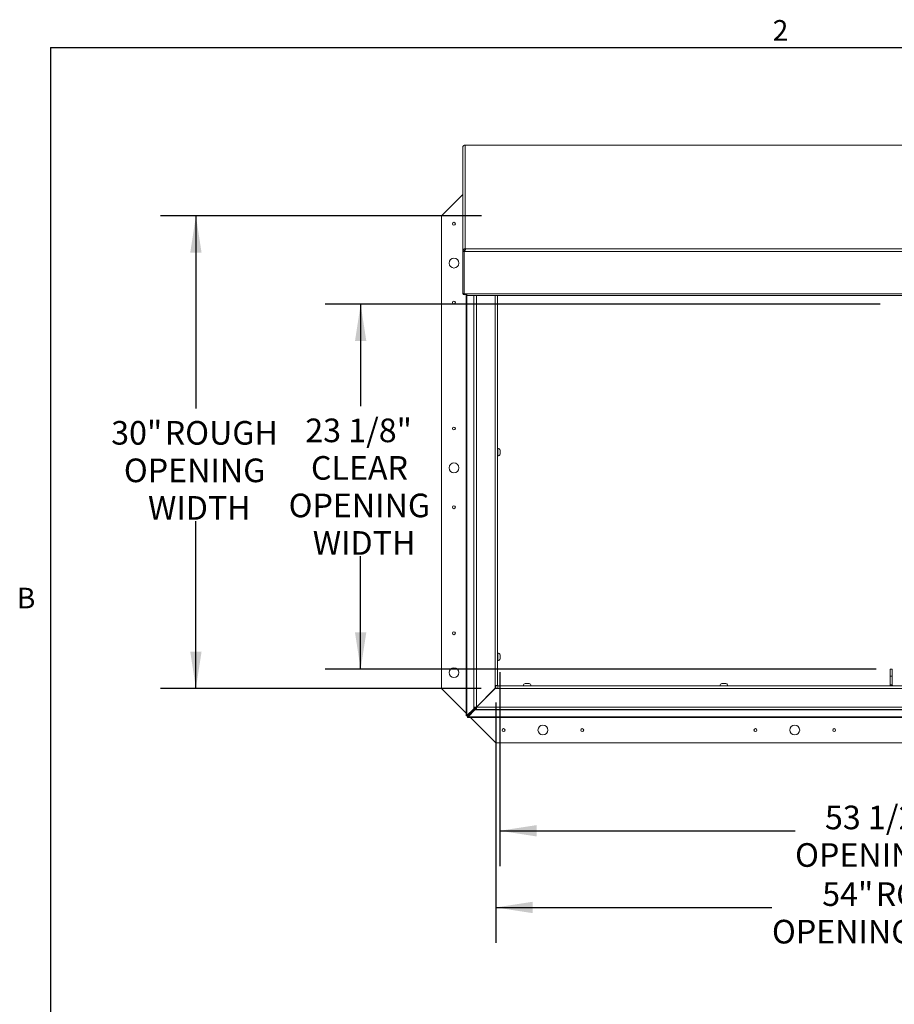
# Paper-space layout 'Sheet2' of a CAD drawing. Units: inches. Extents: x 0 to 195, y 0 to 151.
# Drawn here: x 4 to 60, y 87 to 149 of the extents above; entities that cross this region are included whole.
import ezdxf

# ---------------------------------------------------------------- set-up
doc = ezdxf.new("R2010")
doc.units = ezdxf.units.IN
doc.header["$MEASUREMENT"] = 0
doc.layers.add('FORMAT', color=179, linetype='Continuous')
doc.layers.add('SLD-0', color=179, linetype='Continuous')
doc.styles.add('SLDTEXTSTYLE0', font='TXT', dxfattribs={"width": 0.75})
doc.styles.add('SLDTEXTSTYLE1', font='TXT', dxfattribs={"width": 0.605})
doc.styles.add('SLDTEXTSTYLE3', font='TXT', dxfattribs={"width": 0.894286})
doc.styles.add('SLDTEXTSTYLE4', font='TXT', dxfattribs={"width": 0.96})
doc.styles.add('SLDTEXTSTYLE6', font='TXT', dxfattribs={"width": 0.927143})
doc.dimstyles.new('SLDDIMSTYLE0', dxfattribs={"dimtxt": 1.5, "dimasz": 0.13, "dimexe": 0, "dimexo": 0.0625, "dimgap": 0.375, "dimtad": 1, "dimdec": 0, "dimrnd": 1e-09, "dimzin": 12, "dimdsep": 46, "dimtxsty": 'SLDTEXTSTYLE0', "dimblk1": 'NONE', "dimblk2": 'NONE', "dimsah": 1, "dimcen": 0.09, "dimadec": 0, "dimazin": 3, "dimtfac": 1, "dimtdec": 3, "dimtofl": 0, "dimtmove": 0, "dimatfit": 3, "dimldrblk": 'NONE', "dimfxl": 1, "dimfrac": 2, "dimtolj": 1, "dimtzin": 12, "dimarcsym": 0})

# ---------------------------------------------------------------- blocks, each defined once
blk = doc.blocks.new('_D_9')
at = {"layer": 'FORMAT'}
for p, q in [((58.631, 131.153), (23.383, 131.153)), ((25.633, 131.153), (25.633, 124.68)), ((25.633, 107.98), (25.633, 115.147)), ((58.372, 107.98), (23.383, 107.98))]:
    blk.add_line(p, q, dxfattribs=at)
for points in [[(25.633, 131.153), (25.273, 128.813), (25.993, 128.813)], [(25.633, 107.98), (25.993, 110.32), (25.273, 110.32)]]:
    blk.add_solid(points, dxfattribs=at)
at = {"layer": 'FORMAT', "char_height": 1.5, "attachment_point": 1}
for s, insert, style in [('23 1/8"', (22.117, 123.893, -7.901), 'SLDTEXTSTYLE3'), ('CLEAR', (22.475, 121.51, -7.901), 'SLDTEXTSTYLE4'), ('OPENING', (21.057, 119.126, -7.901), 'SLDTEXTSTYLE4'), ('WIDTH', (22.593, 116.743, -7.901), 'SLDTEXTSTYLE4')]:
    blk.add_mtext(s, dxfattribs=dict(at, insert=insert, style=style))
blk = doc.blocks.new('_NONE')
blk = doc.blocks.new('_D_10')
at = {"layer": 'FORMAT'}
for p, q in [((33.31, 136.763), (12.919, 136.763)), ((15.169, 136.763), (15.169, 124.524)), ((15.169, 106.759), (15.169, 117.374)), ((33.281, 106.759), (12.919, 106.759))]:
    blk.add_line(p, q, dxfattribs=at)
for points in [[(15.169, 136.763), (14.809, 134.423), (15.529, 134.423)], [(15.169, 106.759), (15.529, 109.099), (14.809, 109.099)]]:
    blk.add_solid(points, dxfattribs=at)
at = {"layer": 'FORMAT', "char_height": 1.5, "attachment_point": 1, "style": 'SLDTEXTSTYLE4'}
for s, insert in [('30"', (9.788, 123.737, -7.901)), ('ROUGH', (13.187, 123.737, -7.901)), ('OPENING', (10.593, 121.354, -7.901)), ('WIDTH', (12.129, 118.971, -7.901))]:
    blk.add_mtext(s, dxfattribs=dict(at, insert=insert))
blk = doc.blocks.new('_D_11')
at = {"layer": 'FORMAT'}
for p, q in [((34.468, 107.798), (34.468, 95.468)), ((87.951, 107.798), (87.951, 95.468)), ((34.468, 97.718), (53.228, 97.718)), ((87.951, 97.718), (70.375, 97.718))]:
    blk.add_line(p, q, dxfattribs=at)
for points in [[(34.468, 97.718), (36.808, 97.358), (36.808, 98.078)], [(87.951, 97.718), (85.611, 98.078), (85.611, 97.358)]]:
    blk.add_solid(points, dxfattribs=at)
at = {"layer": 'FORMAT', "char_height": 1.5, "attachment_point": 1}
for s, insert, style in [('53 1/2"', (55.126, 99.314, -7.901), 'SLDTEXTSTYLE3'), ('CLEAR', (62.169, 99.314, -7.901), 'SLDTEXTSTYLE4'), ('OPENING LENGTH', (53.228, 96.931, -7.901), 'SLDTEXTSTYLE6')]:
    blk.add_mtext(s, dxfattribs=dict(at, insert=insert, style=style))
blk = doc.blocks.new('_D_12')
at = {"layer": 'FORMAT'}
for p, q in [((34.21, 105.863), (34.21, 90.6)), ((88.21, 105.863), (88.21, 90.6)), ((34.21, 92.85), (51.758, 92.85)), ((88.21, 92.85), (68.905, 92.85))]:
    blk.add_line(p, q, dxfattribs=at)
for points in [[(34.21, 92.85), (36.55, 92.49), (36.55, 93.21)], [(88.21, 92.85), (85.87, 93.21), (85.87, 92.49)]]:
    blk.add_solid(points, dxfattribs=at)
at = {"layer": 'FORMAT', "char_height": 1.5, "attachment_point": 1}
for s, insert, style in [('54"', (54.951, 94.446, -7.901), 'SLDTEXTSTYLE4'), ('ROUGH', (58.35, 94.446, -7.901), 'SLDTEXTSTYLE4'), ('OPENING LENGTH', (51.758, 92.063, -7.901), 'SLDTEXTSTYLE6')]:
    blk.add_mtext(s, dxfattribs=dict(at, insert=insert, style=style))

psp = doc.layouts.new('Sheet2')

# ---------------------------------------------------------------- linework, layer by layer
at = {"layer": 'FORMAT'}
for q in [(191.33869, 147.45732), (5.93869, 7.05732)]:
    psp.add_line((5.93869, 147.45732), q, dxfattribs=at)
at = {"layer": 'SLD-0', "color": 8, "linetype": 'Continuous', "lineweight": 0}
for q in [(191.33869, 147.45732), (5.93869, 7.05732)]:
    psp.add_line((5.93869, 147.45732), q, dxfattribs=at)
at = {"layer": 'SLD-0', "color": 179, "linetype": 'Continuous', "lineweight": 15}
for p, q in [((32.13257, 141.17552), (32.11956, 141.11725)), ((32.11956, 141.11725), (32.11956, 134.50899)), ((32.27556, 141.25914), (32.25087, 141.25834)), ((32.2696, 141.26192), (32.27556, 141.25914)), ((90.14737, 141.262), (32.27101, 141.262)), ((32.27556, 141.25914), (32.27556, 134.67336)), ((90.14356, 141.25914), (32.27556, 141.25914)), ((32.11956, 138.12275), (30.75956, 136.76275)), ((30.75956, 136.76275), (30.75956, 106.76275)), ((32.11956, 134.50899), (32.13257, 134.57314)), ((32.20956, 134.50899), (32.11956, 134.50899)), ((32.11956, 134.50899), (32.11956, 131.82522)), ((32.21506, 134.53783), (32.13257, 134.57314)), ((32.20956, 134.50899), (32.21506, 134.53783)), ((32.20956, 134.50899), (32.20956, 134.53473)), ((32.20956, 134.50899), (32.20956, 131.82522)), ((32.23206, 134.55416), (32.21663, 134.49046)), ((32.21663, 134.50764), (32.21663, 134.49046)), ((90.20249, 134.49046), (32.21663, 134.49046)), ((32.21663, 134.49046), (32.21663, 131.80669)), ((32.22409, 134.52129), (32.22409, 134.52068)), ((32.25087, 134.6703), (32.27556, 134.67336)), ((32.26512, 134.58306), (32.25087, 134.6703)), ((32.27556, 134.67336), (32.2696, 134.66672)), ((32.2696, 134.58221), (32.2696, 134.66672)), ((32.27556, 134.67336), (90.14356, 134.67336)), ((32.21256, 133.74115), (32.20956, 133.77103)), ((32.21663, 133.72544), (32.21256, 133.74115)), ((32.20956, 131.82522), (32.11956, 131.82522)), ((32.21663, 131.80669), (32.37663, 131.80669)), ((32.33456, 105.0372), (32.33456, 131.80669)), ((32.37663, 131.80669), (90.04249, 131.80669)), ((32.37663, 131.80669), (32.37663, 131.71768)), ((32.37663, 131.71768), (90.04249, 131.71768)), ((32.83211, 105.57551), (32.83211, 131.71768)), ((34.33211, 131.71768), (34.33211, 106.93351)), ((34.34586, 122.00275), (34.33211, 122.00275)), ((34.33211, 121.52275), (34.34586, 121.52275)), ((34.48757, 121.89265), (34.49211, 121.85377)), ((34.48757, 121.8277), (34.49211, 121.78882)), ((34.49211, 121.73668), (34.48757, 121.6978)), ((34.49211, 121.67173), (34.48757, 121.63284)), ((34.49211, 121.8277), (34.49211, 121.85377)), ((34.49211, 121.73668), (34.49211, 121.78882)), ((34.49211, 121.67173), (34.49211, 121.6978)), ((34.34586, 109.00275), (34.33211, 109.00275)), ((34.48757, 108.89265), (34.49211, 108.85377)), ((34.48757, 108.8277), (34.49211, 108.78882)), ((34.49211, 108.8277), (34.49211, 108.85377)), ((34.49211, 108.73668), (34.49211, 108.78882)), ((34.33211, 108.52275), (34.34586, 108.52275)), ((34.49211, 108.73668), (34.48757, 108.6978)), ((34.49211, 108.67173), (34.48757, 108.63284)), ((34.49211, 108.67173), (34.49211, 108.6978)), ((59.27206, 107.98025), (59.39206, 107.98025)), ((59.27206, 107.54275), (59.27206, 107.98025)), ((59.27206, 106.98025), (59.27206, 107.54275)), ((59.39206, 107.54275), (59.27206, 107.54275)), ((59.39206, 107.98025), (59.39206, 107.54275)), ((59.39206, 106.98025), (59.39206, 107.54275)), ((34.17611, 106.93351), (34.17611, 106.76351)), ((34.17611, 106.93351), (34.33211, 106.93351)), ((34.20956, 106.93351), (34.20956, 106.76275)), ((34.35087, 106.91475), (88.06826, 106.91475)), ((34.35087, 106.91475), (34.35087, 106.75875)), ((35.96956, 106.9285), (35.96956, 106.91475)), ((36.07966, 107.07021), (36.11854, 107.07475)), ((36.14461, 107.07475), (36.11854, 107.07475)), ((36.14461, 107.07021), (36.18349, 107.07475)), ((36.23563, 107.07475), (36.18349, 107.07475)), ((36.23563, 107.07475), (36.27451, 107.07021)), ((36.30058, 107.07475), (36.27451, 107.07475)), ((36.30058, 107.07475), (36.33947, 107.07021)), ((36.44956, 106.91475), (36.44956, 106.9285)), ((48.46956, 106.9285), (48.46956, 106.91475)), ((48.57966, 107.07021), (48.61854, 107.07475)), ((48.64461, 107.07475), (48.61854, 107.07475)), ((48.64461, 107.07021), (48.68349, 107.07475)), ((48.73563, 107.07475), (48.68349, 107.07475)), ((48.73563, 107.07475), (48.77451, 107.07021)), ((48.80058, 107.07475), (48.77451, 107.07475)), ((48.80058, 107.07475), (48.83947, 107.07021)), ((48.94956, 106.91475), (48.94956, 106.9285)), ((59.39206, 106.98025), (59.27206, 106.98025)), ((59.27206, 106.98025), (59.27566, 106.94367)), ((59.27566, 106.94367), (59.28387, 106.91475)), ((30.75956, 106.76275), (32.33456, 105.18775)), ((34.17611, 106.76351), (32.98811, 105.57551)), ((32.99287, 105.57075), (34.18087, 106.75875)), ((34.11956, 106.69744), (34.11956, 106.70696)), ((34.17987, 106.75775), (34.17035, 106.75775)), ((34.20956, 106.76275), (34.17535, 106.76275)), ((34.18087, 106.75875), (34.35087, 106.75875)), ((34.20956, 106.76275), (34.20956, 106.75875)), ((34.20956, 106.76275), (34.35087, 106.76275)), ((88.06826, 106.75875), (34.35087, 106.75875)), ((33.27487, 105.85275), (33.26535, 105.85275)), ((32.33456, 105.0372), (32.38025, 105.0372)), ((32.33456, 105.0072), (32.33456, 105.0372)), ((32.81278, 105.46551), (32.38025, 105.0372)), ((32.44389, 105.0372), (32.38025, 105.0372)), ((32.42456, 105.0072), (32.42456, 105.0372)), ((32.87642, 105.46551), (32.44389, 105.0372)), ((32.45456, 105.02653), (32.88287, 105.45906)), ((32.45456, 104.96289), (32.88287, 105.39542)), ((32.4646, 105.05771), (32.47507, 105.04724)), ((32.81278, 105.50551), (32.83211, 105.50551)), ((32.81278, 105.50551), (32.81278, 105.46551)), ((32.87642, 105.46551), (32.81278, 105.46551)), ((32.83211, 105.57551), (32.98811, 105.57551)), ((32.83211, 105.57551), (32.83211, 105.50551)), ((32.92211, 105.50551), (32.83211, 105.50551)), ((32.87642, 105.50551), (32.87642, 105.46551)), ((32.88287, 105.45906), (32.88287, 105.39542)), ((32.88287, 105.45906), (32.92287, 105.45906)), ((32.88287, 105.39542), (32.92287, 105.39542)), ((32.92211, 105.57551), (32.92211, 105.50551)), ((32.92287, 105.50475), (32.92287, 105.41475)), ((32.92287, 105.50475), (32.99287, 105.50475)), ((32.92287, 105.41475), (32.99287, 105.41475)), ((32.92287, 105.41475), (32.92287, 105.39542)), ((32.92287, 105.39542), (89.49626, 105.39542)), ((32.99287, 105.57075), (89.42626, 105.57075)), ((32.99287, 105.57075), (32.99287, 105.41475)), ((89.42626, 105.41475), (32.99287, 105.41475)), ((32.42456, 105.0072), (32.33456, 105.0072)), ((32.42456, 105.0072), (32.42456, 104.9172)), ((32.42456, 105.0072), (32.45456, 105.0072)), ((32.42456, 104.9172), (32.45456, 104.9172)), ((32.45456, 105.02653), (32.45456, 104.96289)), ((89.96456, 104.96289), (32.45456, 104.96289)), ((32.45456, 104.96289), (32.45456, 104.9172)), ((89.96456, 104.9172), (32.45456, 104.9172)), ((32.60511, 104.9172), (34.20956, 103.31275)), ((34.20956, 104.9172), (34.20956, 103.31275)), ((34.20956, 103.31275), (88.20956, 103.31275))]:
    psp.add_line(p, q, dxfattribs=at)
at = {"layer": 'SLD-0', "color": 8, "linetype": 'Continuous', "lineweight": 15}
for p, q in [((32.20956, 133.77103), (32.21663, 133.77103)), ((32.38025, 105.0372), (32.38025, 131.71768)), ((32.81278, 131.71768), (32.81278, 105.50551)), ((32.98811, 131.71768), (32.98811, 105.57551)), ((34.17611, 106.93351), (34.17611, 131.71768)), ((34.34586, 121.76275), (34.34586, 122.00275)), ((34.34586, 121.52275), (34.34586, 121.76275)), ((34.34586, 108.76275), (34.34586, 109.00275)), ((34.34586, 108.52275), (34.34586, 108.76275)), ((36.20956, 106.9285), (35.96956, 106.9285)), ((36.44956, 106.9285), (36.20956, 106.9285)), ((48.70956, 106.9285), (48.46956, 106.9285)), ((48.94956, 106.9285), (48.70956, 106.9285))]:
    psp.add_line(p, q, dxfattribs=at)
at = {"layer": 'SLD-0', "color": 179, "linetype": 'Continuous', "lineweight": 15}
for centre, radius in [((31.55956, 136.26275), 0.094), ((31.55956, 133.76275), 0.3125), ((31.55956, 131.26275), 0.094), ((31.55956, 123.26275), 0.094), ((31.55956, 120.76275), 0.3125), ((31.55956, 118.26275), 0.094), ((31.55956, 110.26275), 0.094), ((31.55956, 107.76275), 0.3125), ((37.20956, 104.11275), 0.3125), ((53.20956, 104.11275), 0.3125), ((34.70956, 104.11275), 0.094), ((39.70956, 104.11275), 0.094), ((50.70956, 104.11275), 0.094), ((55.70956, 104.11275), 0.094)]:
    psp.add_circle(centre, radius, dxfattribs=at)
for centre, radius, start, end in [((32.22962, 131.85794), 0.11053, 197.2228815, 332.3763068), ((32.22909, 131.85581), 0.01953, 180.1813837, 230.3598682), ((34.34586, 121.8565), 0.14625, 14.0601548, 90), ((34.34586, 121.669), 0.14625, 270, 345.7690347), ((34.34586, 108.8565), 0.14625, 14.0601548, 90), ((34.34586, 108.669), 0.14625, 270, 345.7690347), ((36.11581, 106.9285), 0.14625, 104.0601548, 180), ((36.30331, 106.9285), 0.14625, 0, 75.7690347), ((48.61581, 106.9285), 0.14625, 104.0601548, 180), ((48.80331, 106.9285), 0.14625, 0, 75.7690347), ((59.45956, 106.98025), 0.0675, 180, 256.0176894)]:
    psp.add_arc(centre, radius, start, end, dxfattribs=at)
for points, knots in [([(32.25087, 141.25834), (32.24429, 141.25648), (32.23122, 141.25278), (32.21092, 141.24436), (32.19123, 141.23372), (32.17273, 141.22065), (32.15726, 141.20641), (32.14566, 141.19285), (32.13777, 141.18283), (32.13448, 141.1782), (32.13257, 141.17552)], [0, 0, 0, 0, 0.1242312, 0.24655664, 0.37059956, 0.49983874, 0.63545589, 0.75201016, 0.85575933, 1, 1, 1, 1]), ([(32.13257, 134.57314), (32.13376, 134.57693), (32.13616, 134.58456), (32.14392, 134.60105), (32.15598, 134.61945), (32.17134, 134.63613), (32.18887, 134.6497), (32.21452, 134.66408), (32.23594, 134.66774), (32.25087, 134.6703)], [0, 0, 0, 0, 0.11409433, 0.22978285, 0.35678096, 0.50254056, 0.61188379, 0.72967103, 1, 1, 1, 1]), ([(32.21506, 134.53783), (32.21598, 134.54215), (32.21727, 134.54822), (32.22433, 134.56132), (32.23021, 134.56854), (32.23536, 134.57314), (32.24007, 134.57661), (32.247, 134.58023), (32.25606, 134.5828), (32.2619, 134.58297), (32.26512, 134.58306)], [0, 0, 0, 0, 0.33298336, 0.46771568, 0.59391664, 0.63602585, 0.67778323, 0.76643271, 0.87151695, 1, 1, 1, 1]), ([(32.2696, 134.66672), (32.27269, 134.66419), (32.27883, 134.65917), (32.28358, 134.64779), (32.28478, 134.63361), (32.28217, 134.61652), (32.27642, 134.59823), (32.26734, 134.58072), (32.25174, 134.56622), (32.2393, 134.55859), (32.23206, 134.55416)], [0, 0, 0, 0, 0.1242312, 0.24655664, 0.37059956, 0.49983874, 0.63545589, 0.75201016, 0.85575933, 1, 1, 1, 1]), ([(34.49211, 121.8277), (34.49209, 121.8277), (34.49198, 121.8277), (34.48951, 121.8277), (34.48757, 121.8277)], [0, 0, 0, 0, 0.21206519, 1, 1, 1, 1]), ([(34.48757, 121.6978), (34.48951, 121.6978), (34.49198, 121.6978), (34.49209, 121.6978), (34.49211, 121.6978)], [0, 0, 0, 0, 0.78793481, 1, 1, 1, 1]), ([(34.49211, 108.8277), (34.49209, 108.8277), (34.49198, 108.8277), (34.48951, 108.8277), (34.48757, 108.8277)], [0, 0, 0, 0, 0.21206519, 1, 1, 1, 1]), ([(34.48757, 108.6978), (34.48951, 108.6978), (34.49198, 108.6978), (34.49209, 108.6978), (34.49211, 108.6978)], [0, 0, 0, 0, 0.78793481, 1, 1, 1, 1]), ([(36.14461, 107.07475), (36.14461, 107.07473), (36.14461, 107.07462), (36.14461, 107.07215), (36.14461, 107.07021)], [0, 0, 0, 0, 0.21206519, 1, 1, 1, 1]), ([(36.27451, 107.07021), (36.27451, 107.07215), (36.27451, 107.07462), (36.27451, 107.07473), (36.27451, 107.07475)], [0, 0, 0, 0, 0.78793481, 1, 1, 1, 1]), ([(48.64461, 107.07475), (48.64461, 107.07473), (48.64461, 107.07462), (48.64461, 107.07215), (48.64461, 107.07021)], [0, 0, 0, 0, 0.21206519, 1, 1, 1, 1]), ([(48.77451, 107.07021), (48.77451, 107.07215), (48.77451, 107.07462), (48.77451, 107.07473), (48.77451, 107.07475)], [0, 0, 0, 0, 0.78793481, 1, 1, 1, 1])]:
    psp.add_open_spline(points, degree=3, knots=knots, dxfattribs=at)

# ---------------------------------------------------------------- texts
at = {"layer": 'FORMAT', "char_height": 1.3125, "attachment_point": 1, "style": 'SLDTEXTSTYLE1'}
for s, insert in [('2', (51.8043, 149.19686)), ('B', (3.7945, 113.15083))]:
    psp.add_mtext(s, dxfattribs=dict(at, insert=insert))

# ---------------------------------------------------------------- dimensions: what is measured, and where the dimension line sits
at = {"layer": 'FORMAT'}
for base, p1, p2, text, picture, middle in [((15.16901, 136.76275), (34.18087, 106.75875), (34.20956, 136.76275), '<>" ROUGH\\POPENING\\PWIDTH', '_D_10', (15.16901, 120.94923)), ((25.6335, 107.98025), (59.53121, 131.1531), (59.27206, 107.98025), '23 1/8"  CLEAR OPENING WIDTH', '_D_9', (25.6335, 119.91341))]:
    dim = psp.add_linear_dim(base=base, p1=p1, p2=p2, angle=90, text=text, dimstyle='SLDDIMSTYLE0', dxfattribs=at)
    dim.commit()
    dim.dimension.update_dxf_attribs({"geometry": picture, "text_midpoint": middle, "dimtype": 160})
for base, p1, p2, text, picture, middle in [((34.46765, 97.71819), (87.95148, 108.6978), (34.46765, 108.6978), '53 1/2" CLEAR OPENING LENGTH', '_D_11', (61.80138, 97.71819)), ((34.20956, 92.8498), (88.20956, 106.76275), (34.20956, 106.76275), '<>" ROUGH\\POPENING LENGTH', '_D_12', (60.33188, 92.8498))]:
    dim = psp.add_linear_dim(base=base, p1=p1, p2=p2, text=text, dimstyle='SLDDIMSTYLE0', dxfattribs=at)
    dim.commit()
    dim.dimension.update_dxf_attribs({"geometry": picture, "text_midpoint": middle, "dimtype": 160})

doc.saveas('drawing.dxf')
